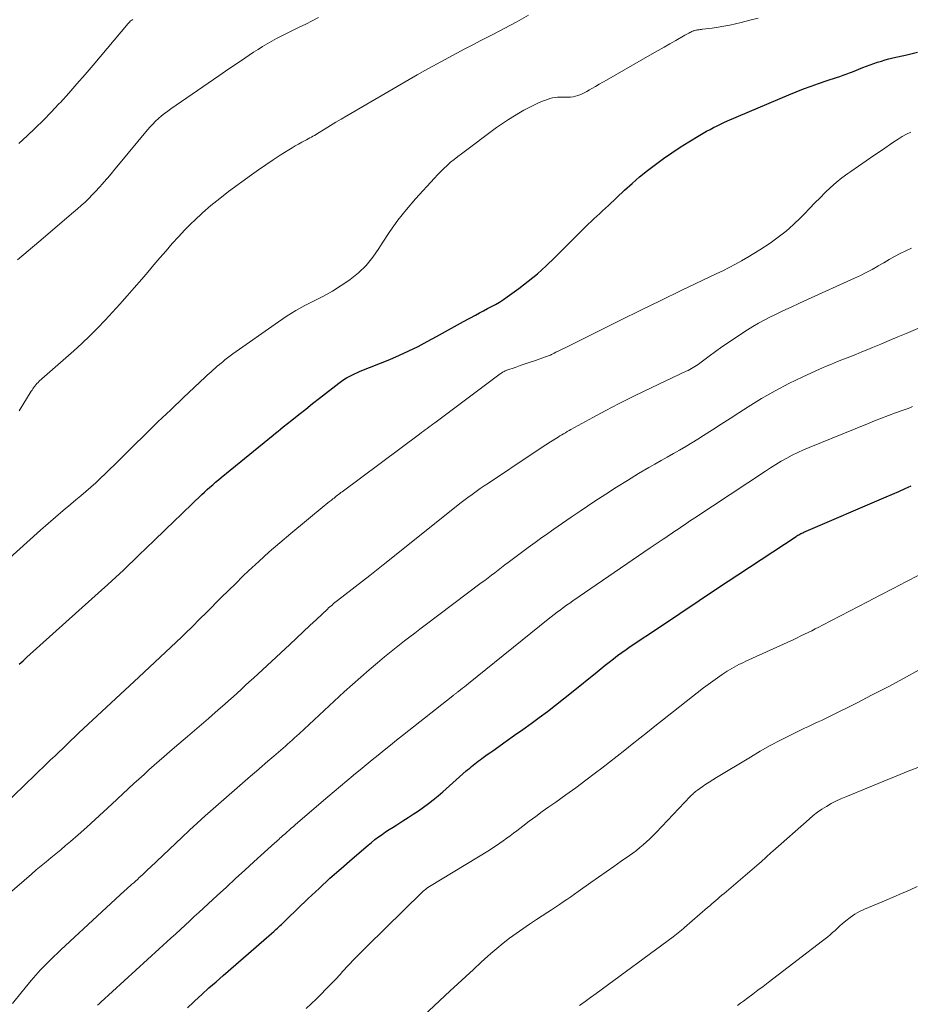
# Model space of a CAD drawing. Units: feet. Extents: x 1920000 to 1925009, y 505000 to 510000.
# Drawn here: x 1920691 to 1920802, y 506590 to 506713 of the extents above; entities that cross this region are included whole.
import ezdxf

# ---------------------------------------------------------------- set-up
doc = ezdxf.new("R2010")
doc.units = ezdxf.units.FT
doc.header["$LTSCALE"] = 100
doc.header["$MEASUREMENT"] = 0
doc.layers.add('CONTOUR INDEX', color=32, linetype='Continuous', lineweight=25)
doc.layers.add('CONTOUR INTERMEDIATE', color=40, linetype='Continuous', lineweight=15)

msp = doc.modelspace()

# ---------------------------------------------------------------- linework, layer by layer
at = {"layer": 'CONTOUR INDEX', "flags": 128}
for points, elevation in [([(1920691.18, 506632.29), (1920691.68, 506632.73), (1920692.17, 506633.17), (1920700.26, 506640.45), (1920702.23, 506642.24), (1920704.18, 506644.04), (1920706.11, 506645.87), (1920708.03, 506647.71), (1920710.64, 506650.24), (1920711.25, 506650.83), (1920711.85, 506651.41), (1920712.46, 506652), (1920713.06, 506652.58), (1920713.61, 506653.11), (1920713.94, 506653.43), (1920714.28, 506653.74), (1920714.62, 506654.06), (1920714.96, 506654.37), (1920715.31, 506654.67), (1920715.66, 506654.97), (1920716.02, 506655.27), (1920716.37, 506655.56), (1920722.83, 506660.86), (1920723.14, 506661.11), (1920723.45, 506661.36), (1920723.76, 506661.61), (1920724.07, 506661.86), (1920725.17, 506662.73), (1920726.03, 506663.41), (1920726.89, 506664.09), (1920727.75, 506664.77), (1920728.62, 506665.44), (1920731.04, 506667.33), (1920731.34, 506667.56), (1920731.65, 506667.78), (1920731.98, 506667.97), (1920732.31, 506668.16), (1920732.65, 506668.33), (1920732.99, 506668.5), (1920733.34, 506668.65), (1920733.69, 506668.8), (1920737.39, 506670.29), (1920738.57, 506670.8), (1920739.74, 506671.33), (1920740.9, 506671.9), (1920742.04, 506672.51), (1920743.17, 506673.13), (1920744.29, 506673.75), (1920745.42, 506674.37), (1920746.55, 506674.99), (1920748.04, 506675.81), (1920748.54, 506676.08), (1920749.04, 506676.35), (1920749.54, 506676.61), (1920750.05, 506676.87), (1920750.55, 506677.14), (1920751.04, 506677.42), (1920751.52, 506677.73), (1920751.98, 506678.06), (1920753.45, 506679.13), (1920754.62, 506680.03), (1920755.76, 506680.96), (1920756.85, 506681.95), (1920757.92, 506682.97), (1920761.74, 506686.78), (1920762.08, 506687.12), (1920762.44, 506687.46), (1920762.79, 506687.79), (1920763.16, 506688.12), (1920763.52, 506688.45), (1920763.88, 506688.78), (1920764.24, 506689.11), (1920764.6, 506689.44), (1920766.62, 506691.36), (1920767.55, 506692.2), (1920768.49, 506693.03), (1920769.47, 506693.81), (1920770.46, 506694.58), (1920771.47, 506695.31), (1920772.5, 506696.02), (1920773.55, 506696.71), (1920774.61, 506697.37), (1920776, 506698.21), (1920776.42, 506698.46), (1920776.84, 506698.7), (1920777.27, 506698.94), (1920777.69, 506699.17), (1920778.13, 506699.4), (1920778.56, 506699.61), (1920779, 506699.82), (1920779.45, 506700.01), (1920787.09, 506703.26), (1920788, 506703.64), (1920788.91, 506704), (1920789.84, 506704.34), (1920790.77, 506704.66), (1920791.84, 506705.02), (1920792.24, 506705.15), (1920792.63, 506705.28), (1920793.03, 506705.41), (1920793.43, 506705.55), (1920793.83, 506705.68), (1920794.23, 506705.82), (1920794.62, 506705.97), (1920795.01, 506706.12), (1920796.29, 506706.64), (1920796.75, 506706.82), (1920797.21, 506706.99), (1920797.67, 506707.15), (1920798.13, 506707.31), (1920798.6, 506707.46), (1920799.07, 506707.6), (1920799.55, 506707.73), (1920800.02, 506707.84), (1920801.76, 506708.25), (1920803.11, 506708.57)], 980), ([(1920712.15, 506589.47), (1920712.91, 506590.21), (1920713.08, 506590.37), (1920713.95, 506591.17), (1920714.83, 506591.97), (1920715.72, 506592.75), (1920716.61, 506593.53), (1920721.69, 506597.93), (1920722, 506598.2), (1920722.31, 506598.47), (1920722.62, 506598.74), (1920722.93, 506599.02), (1920723.19, 506599.25), (1920723.37, 506599.41), (1920723.54, 506599.57), (1920723.71, 506599.73), (1920723.88, 506599.89), (1920724.05, 506600.05), (1920724.22, 506600.22), (1920724.39, 506600.38), (1920724.56, 506600.54), (1920727.21, 506603.1), (1920728.55, 506604.37), (1920729.91, 506605.63), (1920731.29, 506606.86), (1920732.69, 506608.07), (1920734.66, 506609.76), (1920735.09, 506610.11), (1920735.52, 506610.45), (1920735.95, 506610.78), (1920736.4, 506611.1), (1920736.85, 506611.41), (1920737.3, 506611.72), (1920737.77, 506612.02), (1920738.23, 506612.31), (1920738.99, 506612.78), (1920739.64, 506613.19), (1920740.29, 506613.61), (1920740.93, 506614.04), (1920741.56, 506614.48), (1920742.18, 506614.94), (1920742.79, 506615.41), (1920743.39, 506615.9), (1920743.97, 506616.4), (1920746.9, 506619.01), (1920747.11, 506619.19), (1920747.32, 506619.37), (1920747.53, 506619.54), (1920747.74, 506619.72), (1920747.95, 506619.89), (1920748.17, 506620.06), (1920748.39, 506620.23), (1920748.61, 506620.39), (1920748.84, 506620.55), (1920749.18, 506620.8), (1920749.51, 506621.04), (1920749.85, 506621.28), (1920750.19, 506621.52), (1920751.87, 506622.72), (1920752.9, 506623.45), (1920753.93, 506624.19), (1920754.96, 506624.93), (1920755.99, 506625.68), (1920757.01, 506626.43), (1920758.02, 506627.19), (1920759.02, 506627.97), (1920760.01, 506628.77), (1920763.18, 506631.36), (1920763.69, 506631.77), (1920764.2, 506632.17), (1920764.71, 506632.57), (1920765.22, 506632.98), (1920765.74, 506633.37), (1920766.26, 506633.75), (1920766.8, 506634.13), (1920767.33, 506634.5), (1920771.07, 506637.02), (1920773.48, 506638.64), (1920775.89, 506640.26), (1920778.31, 506641.86), (1920780.74, 506643.46), (1920787.98, 506648.22), (1920788.09, 506648.3), (1920788.21, 506648.37), (1920788.33, 506648.44), (1920788.44, 506648.51), (1920788.56, 506648.57), (1920788.68, 506648.63), (1920788.81, 506648.69), (1920788.93, 506648.75), (1920799.22, 506653.17), (1920800, 506653.51), (1920800.77, 506653.84), (1920801.55, 506654.18), (1920802.32, 506654.52)], 1000)]:
    msp.add_lwpolyline(points, dxfattribs=dict(at, elevation=elevation))
at = {"layer": 'CONTOUR INTERMEDIATE', "flags": 128}
for points, elevation in [([(1920691.2, 506663.89), (1920692.71, 506666.31), (1920692.8, 506666.46), (1920692.9, 506666.61), (1920693, 506666.75), (1920693.1, 506666.89), (1920693.14, 506666.95), (1920693.27, 506667.11), (1920693.41, 506667.27), (1920693.56, 506667.42), (1920693.71, 506667.56), (1920698, 506671.34), (1920699.01, 506672.26), (1920700, 506673.2), (1920700.96, 506674.16), (1920701.9, 506675.15), (1920702.82, 506676.15), (1920703.73, 506677.17), (1920704.64, 506678.19), (1920705.53, 506679.21), (1920706.46, 506680.28), (1920707.22, 506681.17), (1920707.98, 506682.05), (1920708.74, 506682.94), (1920709.5, 506683.83), (1920710.26, 506684.71), (1920711.05, 506685.57), (1920711.85, 506686.42), (1920712.68, 506687.25), (1920713.02, 506687.58), (1920714.04, 506688.54), (1920715.09, 506689.47), (1920716.18, 506690.35), (1920717.29, 506691.2), (1920720.13, 506693.27), (1920721.02, 506693.91), (1920721.91, 506694.53), (1920722.82, 506695.14), (1920723.73, 506695.73), (1920724.8, 506696.41), (1920725.19, 506696.65), (1920725.58, 506696.89), (1920725.98, 506697.12), (1920726.39, 506697.33), (1920726.81, 506697.55), (1920727, 506697.66), (1920727.2, 506697.76), (1920727.4, 506697.87), (1920727.6, 506697.98), (1920727.79, 506698.09), (1920727.99, 506698.2), (1920728.18, 506698.31), (1920728.37, 506698.43), (1920729.32, 506699.02), (1920729.98, 506699.43), (1920730.65, 506699.83), (1920731.32, 506700.23), (1920732, 506700.63), (1920739.79, 506705.16), (1920740.77, 506705.72), (1920741.75, 506706.27), (1920742.74, 506706.82), (1920743.73, 506707.36), (1920744.72, 506707.9), (1920745.71, 506708.43), (1920746.71, 506708.96), (1920747.71, 506709.48), (1920748.7, 506710), (1920750.2, 506710.78), (1920751.69, 506711.57), (1920753.18, 506712.36), (1920754.66, 506713.16)], 972), ([(1920686.14, 506642.08), (1920693.87, 506649), (1920694.8, 506649.82), (1920695.73, 506650.63), (1920696.67, 506651.44), (1920697.62, 506652.23), (1920698.27, 506652.78), (1920698.9, 506653.3), (1920699.51, 506653.83), (1920700.12, 506654.37), (1920700.73, 506654.92), (1920701.32, 506655.47), (1920701.92, 506656.03), (1920702.5, 506656.6), (1920703.08, 506657.16), (1920705.36, 506659.41), (1920706.92, 506660.95), (1920708.49, 506662.49), (1920710.08, 506664.01), (1920711.67, 506665.52), (1920714.37, 506668.07), (1920714.62, 506668.3), (1920714.87, 506668.53), (1920715.12, 506668.75), (1920715.37, 506668.98), (1920715.62, 506669.2), (1920715.88, 506669.42), (1920716.14, 506669.63), (1920716.39, 506669.85), (1920716.51, 506669.95), (1920716.83, 506670.21), (1920717.16, 506670.47), (1920717.49, 506670.72), (1920717.82, 506670.96), (1920723.5, 506674.97), (1920724.57, 506675.69), (1920725.67, 506676.37), (1920726.79, 506676.99), (1920727.95, 506677.57), (1920729.1, 506678.16), (1920730.22, 506678.78), (1920731.31, 506679.47), (1920732.37, 506680.2), (1920732.44, 506680.25), (1920733.46, 506681.08), (1920734.41, 506681.99), (1920735.24, 506683.01), (1920736, 506684.09), (1920736.42, 506684.77), (1920737.36, 506686.21), (1920738.36, 506687.62), (1920739.44, 506688.97), (1920740.57, 506690.28), (1920742.93, 506692.86), (1920743.32, 506693.27), (1920743.71, 506693.68), (1920744.12, 506694.07), (1920744.53, 506694.46), (1920744.95, 506694.84), (1920745.39, 506695.21), (1920745.83, 506695.56), (1920746.28, 506695.91), (1920750.68, 506699.16), (1920751.4, 506699.68), (1920752.14, 506700.18), (1920752.89, 506700.65), (1920753.66, 506701.1), (1920754.08, 506701.34), (1920754.65, 506701.64), (1920755.23, 506701.93), (1920755.82, 506702.2), (1920756.41, 506702.44), (1920757, 506702.68), (1920757.31, 506702.78), (1920757.63, 506702.86), (1920757.95, 506702.91), (1920758.27, 506702.94), (1920758.29, 506702.94), (1920758.61, 506702.95), (1920758.93, 506702.95), (1920759.25, 506702.95), (1920759.57, 506702.95), (1920759.89, 506702.96), (1920760.2, 506703), (1920760.51, 506703.07), (1920760.81, 506703.17), (1920760.91, 506703.21), (1920761.26, 506703.35), (1920761.6, 506703.51), (1920761.93, 506703.68), (1920762.26, 506703.86), (1920762.53, 506704.02), (1920762.99, 506704.29), (1920763.44, 506704.56), (1920763.9, 506704.82), (1920764.37, 506705.09), (1920770.07, 506708.35), (1920770.8, 506708.77), (1920771.53, 506709.18), (1920772.25, 506709.6), (1920772.98, 506710.01), (1920774.13, 506710.66), (1920774.29, 506710.75), (1920774.44, 506710.84), (1920774.6, 506710.92), (1920774.75, 506711), (1920774.88, 506711.07), (1920774.98, 506711.12), (1920775.07, 506711.16), (1920775.17, 506711.2), (1920775.27, 506711.24), (1920775.37, 506711.27), (1920775.48, 506711.29), (1920775.58, 506711.31), (1920775.69, 506711.33), (1920775.76, 506711.34), (1920775.9, 506711.35), (1920776.05, 506711.37), (1920776.19, 506711.39), (1920776.33, 506711.41), (1920777.52, 506711.56), (1920778.26, 506711.67), (1920778.99, 506711.8), (1920779.72, 506711.94), (1920780.44, 506712.1), (1920781.13, 506712.27), (1920782.2, 506712.53), (1920783.27, 506712.8)], 976), ([(1920691.01, 506682.69), (1920693.66, 506684.94), (1920697.97, 506688.61), (1920698.45, 506689.03), (1920698.93, 506689.45), (1920699.4, 506689.89), (1920699.86, 506690.33), (1920700.31, 506690.78), (1920700.75, 506691.24), (1920701.18, 506691.71), (1920701.61, 506692.18), (1920701.72, 506692.32), (1920702.19, 506692.87), (1920702.66, 506693.42), (1920703.13, 506693.97), (1920703.59, 506694.53), (1920707.19, 506698.87), (1920707.51, 506699.25), (1920707.85, 506699.61), (1920708.2, 506699.95), (1920708.55, 506700.29), (1920708.93, 506700.61), (1920709.31, 506700.93), (1920709.7, 506701.22), (1920710.1, 506701.51), (1920716.09, 506705.62), (1920716.9, 506706.18), (1920717.71, 506706.73), (1920718.52, 506707.28), (1920719.33, 506707.83), (1920719.86, 506708.19), (1920720.41, 506708.56), (1920720.97, 506708.91), (1920721.53, 506709.26), (1920722.1, 506709.6), (1920722.67, 506709.93), (1920723.25, 506710.25), (1920723.84, 506710.56), (1920724.43, 506710.86), (1920726.09, 506711.68), (1920726.89, 506712.07), (1920727.69, 506712.47), (1920728.48, 506712.87)], 968), ([(1920691.14, 506697.17), (1920692.19, 506698.12), (1920693.21, 506699.08), (1920694.22, 506700.07), (1920695.2, 506701.08), (1920696.16, 506702.11), (1920696.34, 506702.31), (1920697.37, 506703.45), (1920698.39, 506704.61), (1920699.4, 506705.78), (1920700.4, 506706.95), (1920704.79, 506712.14), (1920704.87, 506712.23), (1920704.95, 506712.32), (1920705.04, 506712.41), (1920705.14, 506712.49), (1920705.24, 506712.57), (1920705.34, 506712.64)], 964), ([(1920687.69, 506613.24), (1920694.62, 506619.89), (1920695.12, 506620.37), (1920695.63, 506620.85), (1920696.13, 506621.33), (1920696.63, 506621.82), (1920697.13, 506622.3), (1920697.64, 506622.78), (1920698.15, 506623.26), (1920698.65, 506623.74), (1920706.09, 506630.7), (1920706.76, 506631.32), (1920707.42, 506631.94), (1920708.09, 506632.56), (1920708.75, 506633.18), (1920709.42, 506633.8), (1920710.08, 506634.43), (1920710.74, 506635.06), (1920711.4, 506635.69), (1920711.89, 506636.15), (1920712.78, 506637.02), (1920713.67, 506637.9), (1920714.56, 506638.78), (1920715.44, 506639.67), (1920715.46, 506639.7), (1920716.36, 506640.6), (1920717.26, 506641.49), (1920718.17, 506642.38), (1920719.08, 506643.26), (1920719.78, 506643.92), (1920721.07, 506645.12), (1920722.36, 506646.29), (1920723.69, 506647.44), (1920725.02, 506648.57), (1920729.19, 506652.03), (1920729.42, 506652.21), (1920729.65, 506652.4), (1920729.87, 506652.58), (1920730.1, 506652.76), (1920730.28, 506652.9), (1920730.42, 506653.01), (1920730.56, 506653.13), (1920730.7, 506653.24), (1920730.84, 506653.35), (1920730.99, 506653.46), (1920731.13, 506653.57), (1920731.27, 506653.68), (1920731.42, 506653.79), (1920741.08, 506660.98), (1920741.31, 506661.16), (1920741.55, 506661.34), (1920741.79, 506661.51), (1920742.03, 506661.68), (1920742.27, 506661.86), (1920742.51, 506662.03), (1920742.75, 506662.21), (1920742.98, 506662.39), (1920751.13, 506668.48), (1920751.22, 506668.54), (1920751.32, 506668.61), (1920751.42, 506668.68), (1920751.53, 506668.74), (1920751.63, 506668.79), (1920751.74, 506668.84), (1920751.85, 506668.89), (1920751.96, 506668.93), (1920752.99, 506669.29), (1920753.61, 506669.51), (1920754.24, 506669.73), (1920754.87, 506669.95), (1920755.5, 506670.16), (1920756.63, 506670.54), (1920756.78, 506670.59), (1920756.93, 506670.65), (1920757.09, 506670.71), (1920757.24, 506670.77), (1920757.39, 506670.83), (1920757.53, 506670.9), (1920757.68, 506670.97), (1920757.83, 506671.05), (1920758.06, 506671.17), (1920758.33, 506671.3), (1920758.59, 506671.44), (1920758.85, 506671.57), (1920759.12, 506671.7), (1920763.6, 506673.94), (1920766.11, 506675.18), (1920768.62, 506676.42), (1920771.14, 506677.64), (1920773.66, 506678.85), (1920777.25, 506680.55), (1920778.04, 506680.93), (1920778.84, 506681.33), (1920779.63, 506681.73), (1920780.42, 506682.14), (1920781.2, 506682.56), (1920781.97, 506683), (1920782.73, 506683.46), (1920783.48, 506683.94), (1920784.74, 506684.78), (1920785.76, 506685.5), (1920786.74, 506686.27), (1920787.67, 506687.1), (1920788.57, 506687.97), (1920789.02, 506688.44), (1920789.66, 506689.1), (1920790.31, 506689.77), (1920790.96, 506690.43), (1920791.61, 506691.08), (1920792.28, 506691.72), (1920792.97, 506692.33), (1920793.69, 506692.9), (1920794.44, 506693.44), (1920794.82, 506693.7), (1920795.77, 506694.36), (1920796.72, 506695.02), (1920797.67, 506695.67), (1920798.62, 506696.33), (1920800.17, 506697.4), (1920800.68, 506697.74), (1920801.19, 506698.05), (1920801.73, 506698.34), (1920802.27, 506698.61)], 984), ([(1920687.55, 506601.69), (1920692.73, 506606.16), (1920693.33, 506606.68), (1920693.94, 506607.19), (1920694.55, 506607.69), (1920695.16, 506608.19), (1920695.78, 506608.69), (1920696.39, 506609.19), (1920696.99, 506609.7), (1920697.59, 506610.22), (1920698.54, 506611.05), (1920699.61, 506611.99), (1920700.66, 506612.94), (1920701.71, 506613.9), (1920702.76, 506614.86), (1920705.5, 506617.43), (1920706.12, 506618), (1920706.75, 506618.57), (1920707.37, 506619.14), (1920708, 506619.71), (1920708.63, 506620.27), (1920709.27, 506620.82), (1920709.91, 506621.38), (1920710.55, 506621.92), (1920712.18, 506623.31), (1920713.05, 506624.04), (1920713.91, 506624.78), (1920714.77, 506625.52), (1920715.62, 506626.27), (1920716.29, 506626.85), (1920716.81, 506627.31), (1920717.32, 506627.77), (1920717.84, 506628.23), (1920718.35, 506628.7), (1920718.86, 506629.17), (1920719.36, 506629.64), (1920719.87, 506630.11), (1920720.38, 506630.58), (1920724.92, 506634.78), (1920725.75, 506635.56), (1920726.58, 506636.33), (1920727.41, 506637.11), (1920728.24, 506637.89), (1920729.6, 506639.17), (1920729.75, 506639.31), (1920729.9, 506639.45), (1920730.05, 506639.58), (1920730.21, 506639.72), (1920730.36, 506639.85), (1920730.52, 506639.98), (1920730.68, 506640.11), (1920730.84, 506640.24), (1920734.88, 506643.36), (1920735.09, 506643.53), (1920735.29, 506643.69), (1920735.5, 506643.85), (1920735.71, 506644.02), (1920735.92, 506644.19), (1920736.13, 506644.35), (1920736.34, 506644.52), (1920736.54, 506644.68), (1920745.62, 506651.95), (1920746.11, 506652.34), (1920746.6, 506652.72), (1920747.1, 506653.09), (1920747.61, 506653.46), (1920748.12, 506653.82), (1920748.63, 506654.18), (1920749.14, 506654.54), (1920749.66, 506654.88), (1920755.09, 506658.5), (1920755.67, 506658.88), (1920756.24, 506659.25), (1920756.82, 506659.63), (1920757.4, 506660), (1920758.12, 506660.46), (1920758.34, 506660.6), (1920758.57, 506660.74), (1920758.79, 506660.88), (1920759.02, 506661.01), (1920759.25, 506661.15), (1920759.48, 506661.28), (1920759.71, 506661.41), (1920759.94, 506661.54), (1920762.66, 506663.04), (1920764.26, 506663.91), (1920765.87, 506664.75), (1920767.5, 506665.56), (1920769.13, 506666.36), (1920774.3, 506668.81), (1920774.52, 506668.91), (1920774.74, 506669.02), (1920774.95, 506669.14), (1920775.16, 506669.26), (1920775.37, 506669.39), (1920775.57, 506669.52), (1920775.77, 506669.66), (1920775.97, 506669.8), (1920777.15, 506670.69), (1920777.94, 506671.27), (1920778.74, 506671.84), (1920779.55, 506672.4), (1920780.36, 506672.94), (1920781.93, 506673.95), (1920782.61, 506674.37), (1920783.31, 506674.78), (1920784.01, 506675.16), (1920784.73, 506675.53), (1920785.32, 506675.82), (1920786.34, 506676.32), (1920787.36, 506676.81), (1920788.39, 506677.28), (1920789.42, 506677.76), (1920795.25, 506680.4), (1920795.99, 506680.75), (1920796.72, 506681.11), (1920797.44, 506681.5), (1920798.16, 506681.9), (1920798.22, 506681.94), (1920798.9, 506682.33), (1920799.58, 506682.72), (1920800.26, 506683.09), (1920800.95, 506683.46), (1920801.65, 506683.81), (1920802.36, 506684.14)], 988), ([(1920690.35, 506590.03), (1920691.56, 506591.54), (1920692.7, 506592.89), (1920693.87, 506594.21), (1920695.1, 506595.47), (1920696.37, 506596.7), (1920704.34, 506604.05), (1920704.56, 506604.26), (1920704.79, 506604.47), (1920705.02, 506604.67), (1920705.25, 506604.88), (1920705.48, 506605.08), (1920705.71, 506605.29), (1920705.94, 506605.5), (1920706.16, 506605.71), (1920706.32, 506605.86), (1920706.63, 506606.15), (1920706.93, 506606.44), (1920707.24, 506606.73), (1920707.54, 506607.01), (1920711.45, 506610.7), (1920712.41, 506611.61), (1920713.39, 506612.51), (1920714.38, 506613.4), (1920715.37, 506614.28), (1920716.37, 506615.15), (1920717.37, 506616.02), (1920718.37, 506616.89), (1920719.37, 506617.77), (1920720.03, 506618.34), (1920720.75, 506618.97), (1920721.47, 506619.6), (1920722.19, 506620.22), (1920722.91, 506620.85), (1920723.78, 506621.6), (1920724.07, 506621.85), (1920724.36, 506622.1), (1920724.64, 506622.36), (1920724.93, 506622.61), (1920725.21, 506622.86), (1920725.49, 506623.12), (1920725.78, 506623.37), (1920726.06, 506623.63), (1920731.7, 506628.85), (1920732.72, 506629.78), (1920733.74, 506630.69), (1920734.78, 506631.59), (1920735.83, 506632.48), (1920736.71, 506633.22), (1920737.33, 506633.73), (1920737.95, 506634.23), (1920738.58, 506634.72), (1920739.22, 506635.21), (1920739.85, 506635.7), (1920740.49, 506636.18), (1920741.13, 506636.66), (1920741.77, 506637.15), (1920748.77, 506642.43), (1920749.19, 506642.75), (1920749.61, 506643.07), (1920750.02, 506643.39), (1920750.44, 506643.71), (1920750.86, 506644.03), (1920751.27, 506644.35), (1920751.69, 506644.67), (1920752.11, 506644.98), (1920752.94, 506645.61), (1920753.77, 506646.24), (1920754.61, 506646.86), (1920755.46, 506647.47), (1920756.31, 506648.08), (1920756.75, 506648.39), (1920757.82, 506649.14), (1920758.9, 506649.89), (1920759.98, 506650.63), (1920761.07, 506651.37), (1920762.91, 506652.6), (1920764.26, 506653.49), (1920765.62, 506654.36), (1920766.99, 506655.21), (1920768.37, 506656.05), (1920769.63, 506656.8), (1920770.39, 506657.24), (1920771.16, 506657.68), (1920771.93, 506658.11), (1920772.7, 506658.54), (1920773.47, 506658.97), (1920774.23, 506659.41), (1920774.99, 506659.87), (1920775.74, 506660.34), (1920776.46, 506660.8), (1920777.56, 506661.5), (1920778.66, 506662.21), (1920779.76, 506662.92), (1920780.86, 506663.63), (1920782.03, 506664.39), (1920783.68, 506665.41), (1920785.36, 506666.38), (1920787.08, 506667.27), (1920788.83, 506668.12), (1920790.88, 506669.05), (1920791.63, 506669.38), (1920792.38, 506669.7), (1920793.14, 506670.01), (1920793.9, 506670.31), (1920794.66, 506670.6), (1920795.42, 506670.9), (1920796.17, 506671.21), (1920796.93, 506671.52), (1920797.51, 506671.76), (1920798.55, 506672.2), (1920799.59, 506672.64), (1920800.64, 506673.08), (1920801.68, 506673.52), (1920807.44, 506675.96)], 992), ([(1920700.96, 506589.81), (1920701.16, 506590), (1920701.36, 506590.18), (1920710.11, 506598.17), (1920710.7, 506598.7), (1920711.28, 506599.24), (1920711.86, 506599.77), (1920712.44, 506600.31), (1920713.01, 506600.85), (1920713.59, 506601.38), (1920714.17, 506601.92), (1920714.75, 506602.45), (1920715.87, 506603.49), (1920717.01, 506604.54), (1920718.15, 506605.59), (1920719.3, 506606.64), (1920720.45, 506607.68), (1920723.06, 506610.04), (1920723.21, 506610.19), (1920723.37, 506610.33), (1920723.53, 506610.47), (1920723.69, 506610.62), (1920723.85, 506610.76), (1920724.01, 506610.9), (1920724.17, 506611.04), (1920724.33, 506611.19), (1920724.55, 506611.38), (1920724.82, 506611.62), (1920725.09, 506611.86), (1920725.36, 506612.1), (1920725.63, 506612.34), (1920729.64, 506615.78), (1920730.43, 506616.45), (1920731.22, 506617.12), (1920732.01, 506617.79), (1920732.81, 506618.45), (1920732.9, 506618.52), (1920733.66, 506619.14), (1920734.41, 506619.76), (1920735.17, 506620.38), (1920735.93, 506620.99), (1920736.68, 506621.61), (1920737.44, 506622.22), (1920738.21, 506622.83), (1920738.97, 506623.44), (1920745.24, 506628.38), (1920745.31, 506628.44), (1920745.38, 506628.49), (1920745.45, 506628.54), (1920745.52, 506628.6), (1920745.59, 506628.65), (1920745.66, 506628.71), (1920745.73, 506628.76), (1920745.8, 506628.81), (1920746.17, 506629.1), (1920746.43, 506629.3), (1920746.68, 506629.5), (1920746.94, 506629.71), (1920747.19, 506629.91), (1920757.1, 506637.91), (1920757.48, 506638.21), (1920757.85, 506638.51), (1920758.23, 506638.8), (1920758.62, 506639.09), (1920759, 506639.37), (1920759.39, 506639.65), (1920759.78, 506639.93), (1920760.18, 506640.2), (1920769.79, 506646.79), (1920770.17, 506647.05), (1920770.55, 506647.31), (1920770.93, 506647.57), (1920771.31, 506647.82), (1920771.41, 506647.89), (1920771.74, 506648.11), (1920772.08, 506648.33), (1920772.41, 506648.56), (1920772.74, 506648.78), (1920773.08, 506649.01), (1920773.4, 506649.23), (1920773.73, 506649.45), (1920774.06, 506649.67), (1920774.38, 506649.89), (1920774.71, 506650.11), (1920775.04, 506650.33), (1920775.37, 506650.55), (1920784.15, 506656.36), (1920784.8, 506656.78), (1920785.46, 506657.19), (1920786.13, 506657.59), (1920786.81, 506657.97), (1920787.49, 506658.34), (1920788.19, 506658.69), (1920788.89, 506659.01), (1920789.61, 506659.31), (1920796.89, 506662.26), (1920797.76, 506662.61), (1920798.63, 506662.95), (1920799.51, 506663.28), (1920800.38, 506663.61), (1920801.46, 506664.01), (1920801.8, 506664.13), (1920802.13, 506664.26), (1920802.47, 506664.4)], 996), ([(1920726.97, 506589.4), (1920727.59, 506589.99), (1920728.2, 506590.59), (1920728.81, 506591.19), (1920729.41, 506591.8), (1920730, 506592.41), (1920730.59, 506593.03), (1920731.17, 506593.66), (1920731.49, 506594.01), (1920732.23, 506594.81), (1920732.98, 506595.6), (1920733.75, 506596.38), (1920734.52, 506597.15), (1920741.41, 506603.9), (1920741.54, 506604.02), (1920741.68, 506604.14), (1920741.81, 506604.25), (1920741.96, 506604.35), (1920742.25, 506604.56), (1920742.32, 506604.6), (1920749.77, 506609.13), (1920750.22, 506609.41), (1920750.65, 506609.7), (1920751.09, 506609.99), (1920751.51, 506610.3), (1920751.94, 506610.61), (1920752.36, 506610.92), (1920752.77, 506611.24), (1920753.19, 506611.56), (1920753.94, 506612.14), (1920754.74, 506612.75), (1920755.54, 506613.35), (1920756.35, 506613.94), (1920757.17, 506614.52), (1920758.04, 506615.13), (1920759.29, 506616.02), (1920760.54, 506616.92), (1920761.77, 506617.84), (1920763, 506618.76), (1920763.77, 506619.35), (1920764.73, 506620.08), (1920765.68, 506620.83), (1920766.63, 506621.58), (1920767.57, 506622.34), (1920768.51, 506623.1), (1920769.45, 506623.85), (1920770.4, 506624.6), (1920771.35, 506625.35), (1920776.45, 506629.35), (1920777.02, 506629.78), (1920777.59, 506630.2), (1920778.17, 506630.61), (1920778.77, 506631.02), (1920779.41, 506631.44), (1920779.69, 506631.62), (1920779.97, 506631.79), (1920780.25, 506631.95), (1920780.54, 506632.1), (1920780.84, 506632.25), (1920781.13, 506632.39), (1920781.43, 506632.53), (1920781.73, 506632.67), (1920787.68, 506635.4), (1920788.13, 506635.61), (1920788.58, 506635.82), (1920789.03, 506636.04), (1920789.48, 506636.26), (1920789.93, 506636.48), (1920790.37, 506636.7), (1920790.82, 506636.93), (1920791.26, 506637.16), (1920796.86, 506640.09), (1920798.46, 506640.92), (1920800.07, 506641.75), (1920801.67, 506642.57), (1920803.28, 506643.39)], 1004), ([(1920741.55, 506588.49), (1920744.89, 506591.59), (1920745.85, 506592.49), (1920746.82, 506593.38), (1920747.78, 506594.27), (1920748.74, 506595.16), (1920749.18, 506595.56), (1920749.94, 506596.24), (1920750.7, 506596.9), (1920751.49, 506597.54), (1920752.29, 506598.16), (1920753.11, 506598.77), (1920753.94, 506599.35), (1920754.78, 506599.93), (1920755.63, 506600.49), (1920757.05, 506601.41), (1920757.53, 506601.72), (1920758.01, 506602.03), (1920758.49, 506602.35), (1920758.97, 506602.68), (1920759.44, 506603), (1920759.91, 506603.33), (1920760.38, 506603.66), (1920760.85, 506603.99), (1920762.43, 506605.1), (1920763.37, 506605.77), (1920764.32, 506606.44), (1920765.26, 506607.1), (1920766.21, 506607.76), (1920767.21, 506608.46), (1920767.65, 506608.78), (1920768.09, 506609.11), (1920768.52, 506609.45), (1920768.94, 506609.81), (1920769.35, 506610.17), (1920769.76, 506610.55), (1920770.15, 506610.93), (1920770.53, 506611.33), (1920774.77, 506615.81), (1920774.88, 506615.92), (1920774.99, 506616.03), (1920775.1, 506616.13), (1920775.21, 506616.24), (1920775.32, 506616.34), (1920775.44, 506616.43), (1920775.56, 506616.52), (1920775.68, 506616.61), (1920776.29, 506617.04), (1920776.72, 506617.34), (1920777.16, 506617.62), (1920777.6, 506617.91), (1920778.05, 506618.18), (1920782.29, 506620.74), (1920783.52, 506621.46), (1920784.76, 506622.16), (1920786.02, 506622.82), (1920787.29, 506623.47), (1920789.03, 506624.32), (1920789.44, 506624.52), (1920789.86, 506624.72), (1920790.29, 506624.92), (1920790.71, 506625.11), (1920791.13, 506625.31), (1920791.55, 506625.5), (1920791.97, 506625.71), (1920792.39, 506625.91), (1920795.5, 506627.47), (1920797.47, 506628.47), (1920799.43, 506629.48), (1920801.38, 506630.53), (1920803.31, 506631.59)], 1008), ([(1920761, 506589.76), (1920761.69, 506590.27), (1920762.39, 506590.78), (1920763.09, 506591.29), (1920772.65, 506598.34), (1920772.86, 506598.5), (1920773.07, 506598.66), (1920773.28, 506598.83), (1920773.49, 506598.99), (1920773.71, 506599.17), (1920773.8, 506599.25), (1920773.9, 506599.33), (1920774, 506599.41), (1920774.1, 506599.5), (1920776.96, 506601.99), (1920777.22, 506602.21), (1920777.47, 506602.43), (1920777.73, 506602.65), (1920777.98, 506602.87), (1920778.24, 506603.08), (1920778.5, 506603.3), (1920778.75, 506603.52), (1920779.01, 506603.74), (1920783.39, 506607.49), (1920783.61, 506607.68), (1920783.82, 506607.87), (1920784.03, 506608.06), (1920784.24, 506608.26), (1920784.45, 506608.45), (1920784.66, 506608.65), (1920784.88, 506608.84), (1920785.09, 506609.03), (1920789.59, 506613.01), (1920790.11, 506613.44), (1920790.64, 506613.85), (1920791.2, 506614.23), (1920791.77, 506614.59), (1920792.36, 506614.93), (1920792.95, 506615.24), (1920793.56, 506615.53), (1920794.18, 506615.8), (1920798.9, 506617.75), (1920800.43, 506618.37), (1920801.95, 506618.98), (1920803.48, 506619.57)], 1012), ([(1920780.69, 506589.79), (1920781.05, 506590.06), (1920781.41, 506590.32), (1920781.96, 506590.73), (1920782.6, 506591.2), (1920783.23, 506591.68), (1920783.86, 506592.15), (1920784.49, 506592.63), (1920791.29, 506597.82), (1920791.61, 506598.07), (1920791.92, 506598.33), (1920792.23, 506598.59), (1920792.53, 506598.87), (1920792.83, 506599.14), (1920793.12, 506599.42), (1920793.43, 506599.69), (1920793.73, 506599.95), (1920794.17, 506600.33), (1920794.72, 506600.76), (1920795.28, 506601.15), (1920795.89, 506601.48), (1920796.51, 506601.77), (1920798.22, 506602.49), (1920799.19, 506602.9), (1920800.16, 506603.31), (1920801.13, 506603.73), (1920802.09, 506604.16), (1920803.05, 506604.6)], 1016)]:
    msp.add_lwpolyline(points, dxfattribs=dict(at, elevation=elevation))

doc.saveas('drawing.dxf')
